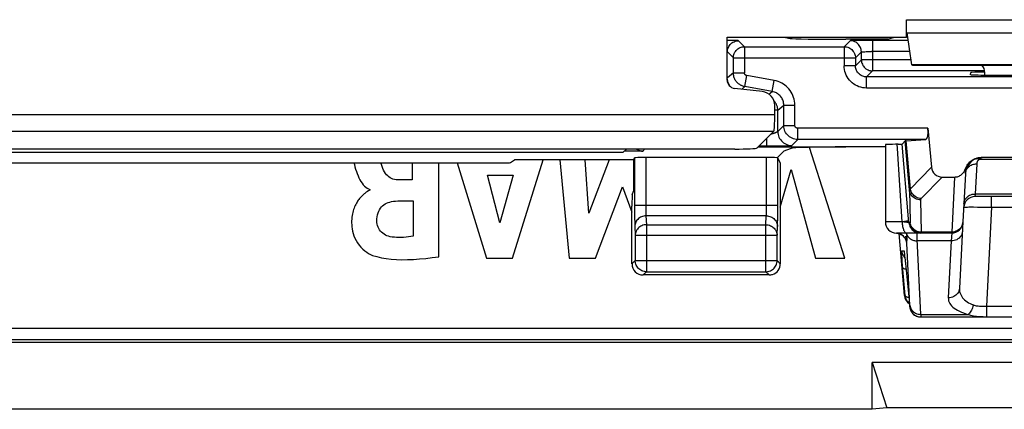
# Model space of a CAD drawing. Units: millimetres. Extents: x -33.6 to 33.6, y -26.4 to 26.4.
# Drawn here: x 3.8 to 21.3, y -26.4 to -19.4 of the extents above; entities that cross this region are included whole.
import ezdxf

# ---------------------------------------------------------------- set-up
doc = ezdxf.new("R2010")
doc.units = ezdxf.units.MM
doc.header["$LTSCALE"] = 19.36
doc.layers.get('0').update_dxf_attribs({"linetype": 'CONTINUOUS'})
for name, color, linetype in [('ASSI', 7, 'CONTINUOUS'), ('DRAFT', 7, 'CONTINUOUS'), ('RACCORDO', 7, 'CONTINUOUS')]:
    doc.layers.add(name, color=color, linetype=linetype)

msp = doc.modelspace()

# ---------------------------------------------------------------- linework, layer by layer
at = {"color": 7, "linetype": 'CONTINUOUS'}
for p, q in [((18.501, -23.7), (17.873, -21.72)), ((12.563, -23.7), (13.114, -21.945)), ((13.411, -21.945), (13.575, -23.7)), ((13.928, -22.896), (13.866, -21.945)), ((14.291, -21.945), (13.928, -22.896)), ((14.726, -21.945), (14.745, -21.907)), ((9.735, -21.998), (9.742, -22.023)), ((10.774, -21.998), (10.774, -22.3)), ((11.252, -23.673), (11.252, -21.998)), ((11.577, -21.998), (12.099, -23.7)), ((17.349, -22.789), (17.541, -22.117)), ((17.541, -22.117), (17.979, -23.7)), ((10.774, -22.3), (10.517, -22.3)), ((12.12, -22.214), (12.579, -22.214)), ((12.34, -23.068), (12.12, -22.214)), ((12.579, -22.214), (12.34, -23.068)), ((10.018, -22.474), (10.018, -22.487)), ((14.05, -23.7), (14.53, -22.423)), ((14.53, -22.423), (14.7, -22.879)), ((10.516, -22.677), (10.79, -22.677)), ((10.79, -22.677), (10.79, -23.308)), ((12.099, -23.7), (12.563, -23.7)), ((13.575, -23.7), (14.05, -23.7)), ((17.979, -23.7), (18.501, -23.7)), ((26.01, -25.561), (18.99, -25.561)), ((18.99, -25.561), (19.25, -26.375)), ((18.99, -26.4), (18.99, -25.561)), ((19.25, -26.375), (18.99, -26.4)), ((25.75, -26.375), (19.25, -26.375)), ((18.99, -26.4), (-18.99, -26.4))]:
    msp.add_line(p, q, dxfattribs=at)
for points in [[(9.742, -22.023), (9.752, -22.065), (9.764, -22.107), (9.777, -22.148), (9.791, -22.188), (9.807, -22.227), (9.823, -22.264), (9.841, -22.299), (9.86, -22.331), (9.88, -22.361), (9.902, -22.387), (9.924, -22.411), (9.947, -22.431), (9.97, -22.448), (9.994, -22.463), (10.018, -22.474)], [(10.249, -22.097), (10.225, -22.026), (10.215, -21.998)], [(10.517, -22.3), (10.487, -22.298), (10.458, -22.294), (10.431, -22.287), (10.406, -22.277), (10.382, -22.265), (10.359, -22.249), (10.337, -22.231), (10.316, -22.21), (10.297, -22.186), (10.28, -22.159), (10.264, -22.13), (10.249, -22.097)], [(10.018, -22.487), (10.007, -22.49), (9.996, -22.494), (9.985, -22.499), (9.974, -22.506), (9.963, -22.514), (9.952, -22.523), (9.94, -22.532), (9.929, -22.541), (9.918, -22.551), (9.906, -22.562), (9.894, -22.572), (9.883, -22.583), (9.871, -22.595), (9.859, -22.607), (9.847, -22.62), (9.835, -22.634), (9.823, -22.649), (9.812, -22.665), (9.8, -22.681), (9.789, -22.699), (9.778, -22.718), (9.767, -22.738), (9.757, -22.759), (9.747, -22.781), (9.737, -22.804), (9.729, -22.829), (9.721, -22.854), (9.713, -22.881), (9.707, -22.909), (9.702, -22.938), (9.698, -22.969), (9.695, -23), (9.693, -23.033), (9.693, -23.068), (9.694, -23.103), (9.697, -23.14), (9.703, -23.178), (9.71, -23.217), (9.721, -23.258), (9.734, -23.299), (9.751, -23.341), (9.772, -23.383), (9.798, -23.425), (9.828, -23.467), (9.86, -23.505), (9.893, -23.538), (9.928, -23.567), (9.963, -23.593), (9.997, -23.615), (10.032, -23.634), (10.068, -23.649)], [(10.143, -23.034), (10.145, -22.996), (10.149, -22.96), (10.156, -22.925), (10.166, -22.892), (10.178, -22.861), (10.192, -22.833), (10.208, -22.807), (10.225, -22.785), (10.245, -22.765), (10.266, -22.747), (10.289, -22.731), (10.314, -22.718), (10.343, -22.706), (10.374, -22.696), (10.407, -22.688), (10.442, -22.682), (10.478, -22.678), (10.516, -22.677)], [(10.414, -23.322), (10.382, -23.316), (10.352, -23.308), (10.324, -23.298), (10.297, -23.286), (10.272, -23.271), (10.249, -23.254), (10.228, -23.235), (10.209, -23.215), (10.193, -23.193), (10.178, -23.169), (10.166, -23.143), (10.156, -23.116), (10.149, -23.09), (10.145, -23.062), (10.143, -23.034)], [(10.79, -23.308), (10.748, -23.315), (10.706, -23.321), (10.664, -23.325), (10.622, -23.328), (10.58, -23.33), (10.538, -23.33), (10.497, -23.328), (10.456, -23.326), (10.414, -23.322)], [(10.068, -23.649), (10.144, -23.672), (10.225, -23.691), (10.31, -23.707), (10.4, -23.717), (10.494, -23.724), (10.592, -23.727), (10.693, -23.726), (10.798, -23.722), (10.906, -23.714), (11.018, -23.704), (11.133, -23.69), (11.252, -23.673)]]:
    msp.add_lwpolyline(points, dxfattribs=at)
msp.add_ellipse((16.535, -21.729), major_axis=(0.4, 0), ratio=0.052408, start_param=-1.570796, end_param=-0.05236, dxfattribs=at)
at = {"layer": 'ASSI', "color": 250, "linetype": 'CONTINUOUS'}
for p, q in [((19.6, -19.438), (25.4, -19.438)), ((19.609, -19.673), (25.391, -19.673)), ((-17.25, -21.13), (17.25, -21.13)), ((-17.235, -21.429), (17.235, -21.429)), ((19.654, -22.481), (19.577, -21.603)), ((19.671, -22.459), (19.596, -21.6)), ((19.442, -21.739), (19.438, -21.664)), ((19.525, -23.05), (19.442, -21.739)), ((14.745, -21.907), (14.746, -22.824)), ((14.945, -21.9), (14.945, -22.755)), ((17.103, -22.772), (17.103, -21.9)), ((17.303, -22.854), (17.303, -21.907)), ((20.047, -22.074), (19.671, -22.459)), ((20.24, -22.25), (19.863, -22.636)), ((20.462, -22.25), (20.411, -23.233)), ((19.853, -22.656), (19.866, -23.233)), ((20.827, -22.553), (20.824, -22.6)), ((24.173, -22.553), (20.827, -22.553)), ((21.123, -22.79), (21.123, -22.6)), ((14.745, -22.755), (17.303, -22.755)), ((14.746, -22.824), (14.746, -22.92)), ((14.945, -22.755), (14.946, -22.789)), ((14.946, -22.789), (14.946, -22.822)), ((17.103, -22.805), (17.103, -22.772)), ((17.303, -22.938), (17.303, -22.854)), ((20.74, -22.785), (20.801, -22.785)), ((20.801, -22.785), (20.872, -22.786)), ((20.993, -22.787), (21.123, -22.79)), ((21.123, -22.79), (21.031, -24.557)), ((21.123, -22.79), (23.877, -22.79)), ((14.746, -22.92), (14.747, -23.002)), ((14.747, -23.002), (14.748, -23.047)), ((14.947, -22.866), (14.947, -22.89)), ((17.099, -22.943), (14.95, -22.943)), ((14.95, -22.943), (14.958, -23.102)), ((17.091, -23.102), (17.099, -22.943)), ((17.302, -23.014), (17.303, -22.938)), ((19.647, -23.067), (19.641, -22.997)), ((14.748, -23.047), (14.748, -23.086)), ((14.75, -23.131), (14.758, -23.29)), ((14.958, -23.102), (17.091, -23.102)), ((14.958, -23.102), (14.958, -23.942)), ((17.091, -23.942), (17.091, -23.102)), ((17.291, -23.29), (17.299, -23.131)), ((19.525, -23.05), (19.225, -23.05)), ((19.548, -23.052), (19.525, -23.05)), ((19.569, -23.055), (19.548, -23.052)), ((19.666, -23.067), (19.647, -23.067)), ((14.758, -23.29), (17.291, -23.29)), ((14.758, -23.29), (14.758, -23.742)), ((17.291, -23.742), (17.291, -23.29)), ((19.527, -23.29), (19.507, -23.276)), ((19.587, -23.304), (19.59, -23.336)), ((19.59, -23.336), (19.593, -23.361)), ((19.593, -23.361), (19.596, -23.381)), ((19.596, -23.381), (19.597, -23.388)), ((19.609, -23.277), (19.616, -23.29)), ((19.861, -24.703), (19.794, -23.362)), ((19.841, -23.232), (19.817, -23.227)), ((19.827, -23.249), (19.847, -23.25)), ((19.866, -23.233), (19.841, -23.232)), ((20.411, -23.233), (19.866, -23.233)), ((20.41, -23.25), (20.402, -23.391)), ((20.411, -23.233), (20.41, -23.25)), ((19.662, -24.545), (19.607, -23.432)), ((20.402, -23.391), (19.796, -23.391)), ((20.402, -23.391), (20.349, -24.409)), ((19.516, -23.567), (19.557, -23.567)), ((19.523, -23.701), (19.52, -23.66)), ((19.526, -23.75), (19.523, -23.701)), ((19.563, -23.605), (19.564, -23.615)), ((19.563, -23.68), (19.573, -23.689)), ((19.569, -23.657), (19.57, -23.661)), ((19.572, -23.685), (19.573, -23.692)), ((19.574, -23.7), (19.575, -23.71)), ((14.758, -23.742), (14.7, -23.8)), ((14.758, -23.742), (17.291, -23.742)), ((14.758, -23.746), (14.758, -23.742)), ((17.349, -23.8), (17.291, -23.742)), ((17.291, -23.746), (17.291, -23.742)), ((19.533, -23.834), (19.526, -23.75)), ((19.577, -24.367), (19.533, -23.834)), ((19.581, -23.767), (19.581, -23.769)), ((14.958, -23.942), (14.9, -24)), ((14.958, -23.942), (17.091, -23.942)), ((17.149, -24), (17.091, -23.942)), ((19.566, -24.367), (19.577, -24.367)), ((19.659, -24.567), (19.662, -24.567)), ((21.031, -24.557), (23.969, -24.557)), ((21.031, -24.557), (21.031, -24.745)), ((19.861, -24.703), (20.702, -24.703)), ((19.861, -24.712), (19.861, -24.703)), ((19.862, -24.725), (19.861, -24.712)), ((21.031, -24.745), (23.997, -24.745))]:
    msp.add_line(p, q, dxfattribs=at)
at = {"layer": 'ASSI', "color": 7, "linetype": 'CONTINUOUS'}
for p, q in [((19.6, -19.75), (19.6, -19.438)), ((19.609, -19.673), (19.691, -20.244)), ((16.4, -19.75), (19.6, -19.75)), ((16.4, -20.517), (16.4, -19.75)), ((19.619, -19.744), (19.6, -19.75)), ((25.309, -20.244), (19.691, -20.244)), ((19.71, -20.25), (19.691, -20.244)), ((19.71, -20.25), (25.29, -20.25)), ((21, -20.427), (21, -20.381)), ((17.03, -20.724), (16.532, -20.666)), ((17.25, -21.13), (17.25, -20.972)), ((16.934, -21.73), (17.235, -21.429)), ((19.577, -21.603), (19.523, -21.661)), ((16.535, -21.75), (-16.535, -21.75)), ((14.537, -21.813), (14.6, -21.75)), ((17.412, -21.788), (17.295, -21.905)), ((17.524, -21.743), (17.412, -21.788)), ((19.225, -21.711), (18.521, -21.711)), ((19.225, -21.671), (19.225, -23.05)), ((19.35, -21.666), (19.303, -21.667)), ((19.454, -21.664), (19.483, -21.663)), ((19.641, -22.997), (19.523, -21.661)), ((14.537, -21.813), (-14.537, -21.813)), ((17.103, -21.9), (14.945, -21.9)), ((17.349, -21.998), (17.303, -21.907)), ((17.349, -21.998), (17.349, -23.8)), ((20.24, -22.25), (20.462, -22.25)), ((24.176, -22.6), (20.824, -22.6)), ((20.61, -23.05), (20.548, -24.238)), ((20.41, -23.25), (19.425, -23.25)), ((19.566, -24.367), (19.469, -23.26)), ((19.503, -23.274), (19.52, -23.285)), ((19.562, -23.597), (19.563, -23.601)), ((19.563, -23.601), (19.563, -23.607)), ((19.563, -23.607), (19.564, -23.615)), ((19.564, -23.615), (19.566, -23.628)), ((19.566, -23.628), (19.568, -23.644)), ((19.568, -23.644), (19.569, -23.657)), ((19.569, -23.657), (19.573, -23.692)), ((19.573, -23.692), (19.577, -23.734)), ((19.577, -23.734), (19.659, -24.567)), ((17.149, -24), (14.9, -24)), ((19.861, -24.75), (25.139, -24.75))]:
    msp.add_line(p, q, dxfattribs=at)
for points in [[(19.303, -21.667), (19.283, -21.667), (19.266, -21.668), (19.252, -21.668), (19.241, -21.669), (19.233, -21.67), (19.227, -21.67), (19.225, -21.671), (19.225, -21.671)], [(19.454, -21.664), (19.406, -21.665), (19.35, -21.666)], [(19.483, -21.663), (19.495, -21.663), (19.505, -21.663), (19.512, -21.662), (19.518, -21.662), (19.522, -21.662), (19.523, -21.661)], [(19.421, -23.25), (19.424, -23.25), (19.445, -23.253), (19.465, -23.258)], [(19.465, -23.258), (19.484, -23.265), (19.503, -23.274)], [(19.52, -23.285), (19.536, -23.297), (19.55, -23.31), (19.562, -23.323), (19.572, -23.337), (19.58, -23.351), (19.586, -23.363), (19.591, -23.373), (19.594, -23.382), (19.596, -23.389), (19.597, -23.394), (19.598, -23.396)], [(19.865, -23.25), (19.841, -23.248), (19.816, -23.244), (19.793, -23.236), (19.77, -23.226), (19.765, -23.223)], [(19.561, -23.592), (19.561, -23.592), (19.561, -23.593), (19.561, -23.593), (19.562, -23.595), (19.562, -23.597)], [(14.921, -23.939), (14.917, -23.938), (14.896, -23.933), (14.877, -23.925), (14.858, -23.916), (14.841, -23.904), (14.824, -23.891), (14.809, -23.876), (14.796, -23.86), (14.785, -23.843), (14.775, -23.824), (14.768, -23.804), (14.762, -23.784), (14.759, -23.763), (14.758, -23.746)], [(17.128, -23.939), (17.132, -23.938), (17.152, -23.933), (17.172, -23.925), (17.191, -23.916), (17.208, -23.904), (17.225, -23.891), (17.24, -23.876), (17.253, -23.86), (17.264, -23.843), (17.274, -23.824), (17.281, -23.804), (17.287, -23.784), (17.29, -23.763), (17.291, -23.746)], [(19.577, -24.367), (19.58, -24.387), (19.585, -24.406), (19.591, -24.425), (19.599, -24.443), (19.61, -24.46), (19.621, -24.476)], [(19.621, -24.476), (19.635, -24.491), (19.649, -24.504), (19.653, -24.507)], [(19.659, -24.567), (19.661, -24.587), (19.666, -24.606), (19.672, -24.625), (19.681, -24.643), (19.691, -24.66), (19.702, -24.676), (19.716, -24.691), (19.73, -24.704), (19.746, -24.716), (19.763, -24.726), (19.781, -24.735), (19.8, -24.741), (19.819, -24.746), (19.838, -24.749), (19.858, -24.75)]]:
    msp.add_lwpolyline(points, dxfattribs=at)
at = {"layer": 'ASSI', "color": 250, "linetype": 'CONTINUOUS'}
for points in [[(19.671, -22.459), (19.668, -22.461), (19.666, -22.463), (19.664, -22.464), (19.662, -22.466), (19.66, -22.468), (19.659, -22.47), (19.657, -22.471), (19.656, -22.473), (19.655, -22.475), (19.654, -22.477), (19.654, -22.479), (19.654, -22.481)], [(19.853, -22.656), (19.828, -22.655), (19.804, -22.651), (19.781, -22.643), (19.758, -22.633), (19.737, -22.621), (19.718, -22.606), (19.701, -22.589), (19.686, -22.57), (19.674, -22.549), (19.664, -22.527), (19.657, -22.504), (19.654, -22.481)], [(19.654, -22.481), (19.666, -23.059), (19.667, -23.06), (19.667, -23.061), (19.667, -23.063), (19.666, -23.064), (19.666, -23.065), (19.666, -23.065), (19.666, -23.066), (19.666, -23.067), (19.666, -23.067), (19.666, -23.067), (19.666, -23.067)], [(19.863, -22.636), (19.84, -22.633), (19.817, -22.627), (19.795, -22.619), (19.774, -22.609), (19.755, -22.596), (19.736, -22.581), (19.72, -22.564), (19.705, -22.545), (19.693, -22.525), (19.683, -22.504), (19.676, -22.482), (19.671, -22.459)], [(19.863, -22.636), (19.861, -22.637), (19.86, -22.639), (19.858, -22.641), (19.857, -22.642), (19.856, -22.644), (19.855, -22.646), (19.855, -22.647), (19.854, -22.649), (19.854, -22.651), (19.853, -22.653), (19.853, -22.654), (19.853, -22.656)], [(20.628, -22.724), (20.63, -22.701), (20.636, -22.679), (20.645, -22.657), (20.657, -22.637), (20.672, -22.619), (20.689, -22.602), (20.709, -22.587), (20.73, -22.575), (20.753, -22.565), (20.777, -22.558), (20.802, -22.554), (20.827, -22.553)], [(14.946, -22.822), (14.946, -22.838), (14.947, -22.866)], [(17.099, -22.943), (17.099, -22.936), (17.1, -22.928), (17.101, -22.919), (17.101, -22.908), (17.101, -22.896), (17.102, -22.884), (17.102, -22.872), (17.103, -22.846)], [(17.103, -22.846), (17.103, -22.833), (17.103, -22.805)], [(20.624, -22.79), (20.626, -22.789), (20.632, -22.788), (20.641, -22.787), (20.654, -22.787), (20.671, -22.786), (20.691, -22.786), (20.714, -22.785), (20.74, -22.785)], [(20.872, -22.786), (20.951, -22.787), (20.993, -22.787)], [(14.95, -22.943), (14.929, -22.944), (14.909, -22.947), (14.888, -22.953), (14.869, -22.96), (14.85, -22.969), (14.833, -22.979), (14.817, -22.992), (14.802, -23.006), (14.789, -23.021), (14.777, -23.037), (14.768, -23.055), (14.76, -23.073), (14.755, -23.092), (14.751, -23.111), (14.75, -23.131)], [(14.947, -22.89), (14.948, -22.901), (14.948, -22.911), (14.948, -22.92), (14.949, -22.929), (14.949, -22.937), (14.95, -22.943)], [(17.099, -22.943), (17.12, -22.944), (17.14, -22.947), (17.16, -22.953), (17.18, -22.96), (17.199, -22.969), (17.216, -22.979), (17.232, -22.992), (17.247, -23.006), (17.26, -23.021), (17.272, -23.037), (17.281, -23.055), (17.289, -23.073), (17.294, -23.092), (17.298, -23.111), (17.299, -23.131)], [(17.299, -23.131), (17.299, -23.117), (17.3, -23.1), (17.3, -23.082), (17.301, -23.061), (17.302, -23.014)], [(19.644, -23.033), (19.642, -23.034), (19.637, -23.035), (19.629, -23.037), (19.618, -23.039), (19.604, -23.041), (19.587, -23.043), (19.569, -23.045)], [(14.748, -23.086), (14.749, -23.102), (14.749, -23.118), (14.75, -23.131)], [(14.958, -23.102), (14.937, -23.103), (14.916, -23.106), (14.896, -23.111), (14.877, -23.119), (14.858, -23.128), (14.841, -23.138), (14.824, -23.151), (14.81, -23.165), (14.796, -23.18), (14.785, -23.196), (14.775, -23.214), (14.768, -23.232), (14.762, -23.251), (14.759, -23.27), (14.758, -23.29)], [(17.091, -23.102), (17.112, -23.103), (17.132, -23.106), (17.153, -23.111), (17.172, -23.119), (17.191, -23.128), (17.208, -23.138), (17.224, -23.151), (17.239, -23.165), (17.253, -23.18), (17.264, -23.196), (17.274, -23.214), (17.281, -23.232), (17.287, -23.251), (17.29, -23.27), (17.291, -23.29)], [(19.569, -23.045), (19.548, -23.048), (19.525, -23.05)], [(19.525, -23.05), (19.525, -23.071), (19.527, -23.092), (19.529, -23.112), (19.532, -23.131), (19.536, -23.15), (19.54, -23.168), (19.546, -23.184), (19.551, -23.199), (19.558, -23.212), (19.565, -23.223), (19.572, -23.233), (19.58, -23.24), (19.588, -23.246), (19.597, -23.249), (19.605, -23.25)], [(19.647, -23.067), (19.647, -23.067), (19.645, -23.066), (19.643, -23.066), (19.64, -23.065), (19.636, -23.064), (19.631, -23.063), (19.626, -23.062), (19.62, -23.061), (19.613, -23.06), (19.606, -23.059), (19.597, -23.058), (19.589, -23.057), (19.569, -23.055)], [(19.647, -23.067), (19.65, -23.087), (19.655, -23.106), (19.661, -23.125), (19.669, -23.143), (19.679, -23.16), (19.691, -23.176), (19.704, -23.191), (19.719, -23.204), (19.735, -23.216), (19.752, -23.226), (19.769, -23.235)], [(19.771, -23.21), (19.75, -23.197), (19.731, -23.183), (19.714, -23.165), (19.699, -23.146), (19.686, -23.126), (19.677, -23.104), (19.67, -23.081), (19.666, -23.057)], [(19.765, -23.223), (19.749, -23.213), (19.73, -23.197), (19.713, -23.18), (19.698, -23.16), (19.686, -23.138), (19.676, -23.116), (19.67, -23.092), (19.666, -23.067)], [(19.817, -23.227), (19.793, -23.22), (19.771, -23.21)], [(20.508, -23.209), (20.485, -23.219), (20.461, -23.227), (20.436, -23.232), (20.411, -23.233)], [(20.58, -23.143), (20.566, -23.162), (20.549, -23.18), (20.529, -23.196), (20.508, -23.209)], [(20.61, -23.05), (20.608, -23.075), (20.602, -23.098), (20.592, -23.121), (20.58, -23.143)], [(19.465, -23.258), (19.463, -23.258), (19.44, -23.252), (19.421, -23.25)], [(19.507, -23.276), (19.486, -23.266), (19.484, -23.265)], [(19.607, -23.432), (19.603, -23.408), (19.597, -23.385), (19.588, -23.363), (19.576, -23.342), (19.562, -23.323), (19.546, -23.305), (19.527, -23.29)], [(19.609, -23.277), (19.602, -23.264), (19.593, -23.252), (19.591, -23.25)], [(19.609, -23.277), (19.608, -23.269), (19.607, -23.262), (19.606, -23.254), (19.605, -23.25)], [(19.607, -23.432), (19.607, -23.426), (19.607, -23.419), (19.608, -23.412), (19.608, -23.406), (19.609, -23.399), (19.611, -23.386)], [(19.613, -23.306), (19.611, -23.292), (19.609, -23.277)], [(19.611, -23.386), (19.612, -23.379), (19.613, -23.372), (19.614, -23.364), (19.614, -23.356), (19.614, -23.348), (19.614, -23.339), (19.614, -23.329), (19.614, -23.318), (19.613, -23.306)], [(19.616, -23.29), (19.623, -23.303), (19.632, -23.315), (19.641, -23.326), (19.652, -23.337), (19.664, -23.347), (19.676, -23.356), (19.689, -23.364), (19.703, -23.371), (19.718, -23.377), (19.733, -23.382), (19.748, -23.386), (19.764, -23.389), (19.78, -23.39), (19.796, -23.391)], [(19.766, -23.241), (19.785, -23.246), (19.804, -23.249)], [(19.769, -23.235), (19.788, -23.241), (19.807, -23.246), (19.827, -23.249)], [(19.794, -23.362), (19.793, -23.337), (19.792, -23.314), (19.791, -23.295), (19.791, -23.279), (19.791, -23.267), (19.792, -23.257), (19.793, -23.252), (19.794, -23.25)], [(19.866, -23.233), (19.866, -23.238), (19.866, -23.24), (19.866, -23.242), (19.866, -23.244), (19.866, -23.245), (19.866, -23.247), (19.866, -23.248), (19.866, -23.249), (19.865, -23.249), (19.865, -23.25), (19.865, -23.25)], [(20.602, -23.22), (20.599, -23.243), (20.593, -23.265), (20.584, -23.286), (20.572, -23.306), (20.557, -23.325), (20.54, -23.342), (20.52, -23.356), (20.499, -23.369), (20.476, -23.378), (20.452, -23.385), (20.427, -23.389), (20.402, -23.391)], [(19.597, -23.388), (19.598, -23.395), (19.598, -23.401), (19.599, -23.406), (19.6, -23.41), (19.6, -23.414), (19.601, -23.417), (19.601, -23.42), (19.602, -23.422), (19.602, -23.424), (19.603, -23.426), (19.603, -23.427), (19.603, -23.428), (19.604, -23.429), (19.604, -23.43), (19.604, -23.431), (19.605, -23.431), (19.605, -23.431), (19.605, -23.432), (19.606, -23.432), (19.606, -23.432), (19.606, -23.432), (19.607, -23.432)], [(19.516, -23.567), (19.52, -23.592), (19.527, -23.616), (19.536, -23.638), (19.549, -23.66), (19.563, -23.68)], [(19.52, -23.66), (19.518, -23.628), (19.517, -23.615), (19.517, -23.603), (19.516, -23.593), (19.516, -23.584), (19.516, -23.577), (19.516, -23.572), (19.516, -23.569), (19.516, -23.567)], [(19.557, -23.567), (19.558, -23.569), (19.559, -23.573), (19.56, -23.581), (19.561, -23.591), (19.563, -23.601)], [(19.557, -23.567), (19.561, -23.592), (19.562, -23.596)], [(19.565, -23.619), (19.565, -23.621), (19.566, -23.628)], [(19.567, -23.639), (19.567, -23.64), (19.568, -23.644)], [(19.536, -23.864), (19.538, -23.87), (19.544, -23.876), (19.553, -23.882), (19.565, -23.887), (19.579, -23.891), (19.593, -23.894)], [(14.958, -23.942), (14.937, -23.941), (14.921, -23.939)], [(17.091, -23.942), (17.112, -23.941), (17.128, -23.939)], [(20.548, -24.238), (20.545, -24.261), (20.539, -24.283), (20.53, -24.304), (20.518, -24.325), (20.504, -24.343), (20.486, -24.36), (20.467, -24.374), (20.446, -24.387), (20.423, -24.396), (20.399, -24.403), (20.374, -24.407), (20.349, -24.409)], [(20.548, -24.238), (20.548, -24.264), (20.551, -24.29), (20.557, -24.315), (20.565, -24.339), (20.576, -24.362), (20.589, -24.384), (20.604, -24.406), (20.621, -24.426), (20.64, -24.445), (20.662, -24.464), (20.686, -24.481), (20.711, -24.497), (20.738, -24.511), (20.766, -24.524), (20.796, -24.536)], [(19.577, -24.367), (19.579, -24.373), (19.583, -24.377), (19.589, -24.382), (19.597, -24.386), (19.607, -24.39), (19.618, -24.394), (19.631, -24.397), (19.642, -24.399)], [(20.349, -24.409), (20.35, -24.434), (20.354, -24.459), (20.362, -24.484), (20.374, -24.507), (20.39, -24.53), (20.408, -24.552), (20.43, -24.573), (20.454, -24.593), (20.482, -24.612), (20.513, -24.63), (20.546, -24.648), (20.582, -24.664), (20.62, -24.678), (20.66, -24.691), (20.702, -24.703)], [(19.662, -24.539), (19.666, -24.561), (19.672, -24.583), (19.682, -24.604), (19.694, -24.623), (19.709, -24.641), (19.726, -24.657), (19.745, -24.671), (19.766, -24.682), (19.789, -24.691), (19.812, -24.698), (19.836, -24.702), (19.861, -24.703)], [(19.662, -24.567), (19.662, -24.567), (19.662, -24.567), (19.662, -24.566), (19.663, -24.565), (19.663, -24.563), (19.663, -24.561), (19.663, -24.559), (19.663, -24.557), (19.662, -24.555), (19.662, -24.553), (19.662, -24.55), (19.662, -24.545)], [(19.662, -24.567), (19.666, -24.592), (19.672, -24.616), (19.682, -24.638), (19.694, -24.66), (19.709, -24.68), (19.726, -24.697), (19.745, -24.713), (19.766, -24.726), (19.789, -24.736), (19.812, -24.744), (19.837, -24.748), (19.861, -24.75)], [(20.796, -24.536), (20.79, -24.56), (20.782, -24.584), (20.773, -24.606), (20.763, -24.627), (20.752, -24.647), (20.74, -24.664), (20.727, -24.68), (20.715, -24.693), (20.702, -24.703)], [(20.796, -24.536), (20.812, -24.541), (20.829, -24.545), (20.847, -24.549), (20.865, -24.552), (20.884, -24.554), (20.904, -24.555), (20.924, -24.557), (20.945, -24.557), (20.966, -24.558), (20.987, -24.558), (21.009, -24.558), (21.031, -24.557)], [(19.861, -24.75), (19.861, -24.75), (19.862, -24.749), (19.862, -24.747), (19.862, -24.745), (19.862, -24.743), (19.862, -24.74), (19.862, -24.737), (19.862, -24.733), (19.862, -24.725)], [(20.702, -24.703), (20.725, -24.712), (20.748, -24.719), (20.773, -24.726), (20.799, -24.731), (20.825, -24.735), (20.853, -24.738), (20.881, -24.74), (20.911, -24.742), (20.94, -24.743), (20.97, -24.744), (21, -24.745), (21.031, -24.745)]]:
    msp.add_lwpolyline(points, dxfattribs=at)
at = {"layer": 'ASSI', "color": 7, "linetype": 'CONTINUOUS'}
for centre, start, end in [((20.824, -22.8), 90, 177), ((19.425, -23.05), 180, 270), ((20.41, -23.05), 270, 357)]:
    msp.add_arc(centre, 0.2, start, end, dxfattribs=at)
for centre, major_axis, ratio, start_param, end_param in [((20.8, -20.381), (0.141, 0.141), 0.999695, -0.785246, -0.068522), ((16.55, -20.516), (0.112, 0.1), 0.99755, 2.415967, 3.867218), ((17, -20.973), (0.187, 0.167), 0.99755, -0.725626, 0.725626), ((17.234, -21.13), (0, 0.3), 0.052408, -3.089233, -1.570796), ((20.079, -21.603), (0.502, 0), 0.017389, 2.86625, 3.125661), ((16.535, -21.729), (0.4, 0), 0.052408, -1.570796, -0.05236), ((18.521, -21.746), (1, 0), 0.034921, 1.570796, 3.054326), ((14.945, -21.907), (0.2, 0), 0.034921, 1.570796, 3.124139), ((17.103, -21.907), (0.2, 0), 0.034921, 6.300639, 7.853982), ((20.253, -22.043), (0.149, 0.153), 0.936447, 2.464137, 3.88262), ((14.9, -23.8), (0.141, 0.141), 0.999695, 2.356347, 3.926839), ((17.149, -23.8), (0.141, -0.141), 0.999695, -0.471129, 0.785246), ((17.149, -23.8), (-0.141, 0.141), 0.999695, -3.926839, -3.612722), ((19.765, -24.35), (0.2, 0), 0.999847, -3.05434, -2.162202)]:
    msp.add_ellipse(centre, major_axis=major_axis, ratio=ratio, start_param=start_param, end_param=end_param, dxfattribs=at)
at = {"layer": 'DRAFT', "color": 7, "linetype": 'CONTINUOUS'}
for p, q in [((17.412, -19.75), (17.524, -19.772)), ((19.27, -19.788), (18.521, -19.788)), ((19.27, -19.788), (19.386, -19.75)), ((16.535, -21.75), (-16.535, -21.75)), ((14.537, -21.813), (14.6, -21.75)), ((14.537, -21.813), (-14.537, -21.813)), ((14.726, -21.945), (12.6, -21.945)), ((14.726, -21.945), (14.726, -22.5))]:
    msp.add_line(p, q, dxfattribs=at)
msp.add_ellipse((18.521, -19.771), major_axis=(1, 0), ratio=0.017455, start_param=-3.054326, end_param=-1.570796, dxfattribs=at)
at = {"layer": 'RACCORDO', "color": 250, "linetype": 'CONTINUOUS'}
for p, q in [((16.431, -19.809), (16.409, -19.809)), ((16.484, -19.81), (16.431, -19.809)), ((16.71, -19.921), (16.603, -19.815)), ((18.49, -19.921), (18.597, -19.815)), ((18.716, -19.81), (18.671, -19.811)), ((19.628, -19.808), (18.997, -19.808)), ((18.997, -19.808), (18.997, -20.353)), ((16.51, -20.121), (16.403, -20.014)), ((16.71, -19.921), (18.49, -19.921)), ((16.71, -19.921), (16.71, -20.389)), ((18.49, -19.921), (18.49, -20.26)), ((18.69, -20.121), (18.797, -20.014)), ((18.797, -20.153), (18.797, -20.014)), ((18.86, -20.01), (18.882, -20.009)), ((18.882, -20.009), (18.909, -20.008)), ((18.909, -20.008), (18.941, -20.008)), ((18.941, -20.008), (18.977, -20.008)), ((19.657, -20.008), (18.977, -20.008)), ((16.51, -20.121), (18.69, -20.121)), ((16.51, -20.389), (16.51, -20.121)), ((18.69, -20.121), (18.69, -20.26)), ((18.69, -20.26), (18.797, -20.153)), ((19.678, -20.153), (18.797, -20.153)), ((18.797, -20.153), (18.797, -20.157)), ((16.51, -20.389), (16.403, -20.479)), ((16.51, -20.389), (16.71, -20.389)), ((18.69, -20.26), (18.49, -20.26)), ((18.89, -20.46), (18.997, -20.353)), ((21, -20.353), (18.997, -20.353)), ((16.717, -20.635), (16.751, -20.438)), ((17.238, -20.524), (16.751, -20.438)), ((17.203, -20.721), (17.238, -20.524)), ((26.11, -20.46), (18.89, -20.46)), ((18.89, -20.66), (18.89, -20.46)), ((16.717, -20.635), (16.662, -20.681)), ((17.203, -20.721), (16.717, -20.635)), ((17.146, -20.769), (17.203, -20.721)), ((26.11, -20.66), (18.89, -20.66)), ((17.303, -21.057), (17.25, -21.057)), ((17.303, -21.057), (17.41, -20.967)), ((17.303, -21.435), (17.303, -21.057)), ((17.41, -20.967), (17.61, -20.967)), ((17.41, -21.329), (17.41, -20.967)), ((17.61, -21.329), (17.61, -20.967)), ((-17.25, -21.13), (17.25, -21.13)), ((-17.235, -21.429), (17.235, -21.429)), ((17.41, -21.329), (17.303, -21.435)), ((17.41, -21.329), (17.61, -21.329)), ((19.986, -21.379), (17.66, -21.379)), ((17.66, -21.579), (17.66, -21.379)), ((17.103, -21.561), (17.103, -21.692)), ((17.66, -21.579), (17.553, -21.685)), ((19.948, -21.579), (17.66, -21.579)), ((14.919, -21.75), (14.9, -21.788)), ((16.972, -21.692), (17.103, -21.692)), ((17.4, -21.69), (17.453, -21.69)), ((17.453, -21.69), (17.496, -21.689)), ((20.913, -21.928), (24.087, -21.928)), ((20.856, -22.014), (20.827, -22.553)), ((20.856, -22.01), (20.856, -22.014)), ((32.158, -24.958), (0.442, -24.958)), ((32.358, -25.158), (0.642, -25.158))]:
    msp.add_line(p, q, dxfattribs=at)
at = {"layer": 'RACCORDO', "color": 7, "linetype": 'CONTINUOUS'}
for p, q in [((18.861, -19.808), (18.791, -19.809)), ((20.748, -20.422), (20.75, -20.381)), ((21.048, -20.427), (23.952, -20.427)), ((17.25, -21.13), (17.25, -20.972)), ((16.934, -21.73), (17.235, -21.429)), ((19.986, -21.379), (20.047, -22.074)), ((19.596, -21.6), (19.948, -21.579)), ((14.9, -21.788), (14.562, -21.788)), ((16.953, -21.711), (18.521, -21.711)), ((12.531, -21.991), (12.6, -21.945)), ((24.061, -21.9), (20.939, -21.9)), ((-12.332, -21.998), (12.332, -21.998)), ((20.656, -22.184), (20.61, -23.05)), ((14.703, -22.569), (14.726, -22.5)), ((14.7, -23.8), (14.7, -22.768)), ((0.548, -25.2), (32.4, -25.2))]:
    msp.add_line(p, q, dxfattribs=at)
at = {"layer": 'RACCORDO', "color": 250, "linetype": 'CONTINUOUS'}
for points in [[(16.403, -20.014), (16.405, -19.994), (16.408, -19.973), (16.413, -19.953), (16.421, -19.933), (16.43, -19.915), (16.442, -19.897), (16.455, -19.881), (16.47, -19.866), (16.486, -19.853), (16.503, -19.841), (16.522, -19.832), (16.542, -19.824), (16.562, -19.819), (16.583, -19.816), (16.603, -19.815)], [(16.603, -19.815), (16.601, -19.814), (16.596, -19.813), (16.589, -19.813), (16.578, -19.812), (16.564, -19.812), (16.548, -19.811), (16.529, -19.811), (16.484, -19.81)], [(18.671, -19.811), (18.652, -19.811), (18.636, -19.812), (18.622, -19.812), (18.611, -19.813), (18.604, -19.813), (18.599, -19.814), (18.597, -19.815)], [(18.797, -20.014), (18.795, -19.994), (18.792, -19.973), (18.787, -19.953), (18.779, -19.933), (18.77, -19.915), (18.758, -19.897), (18.745, -19.881), (18.73, -19.866), (18.714, -19.853), (18.697, -19.841), (18.678, -19.832), (18.658, -19.824), (18.638, -19.819), (18.617, -19.816), (18.597, -19.815)], [(18.791, -19.809), (18.769, -19.809), (18.716, -19.81)], [(16.51, -20.121), (16.511, -20.1), (16.514, -20.08), (16.52, -20.059), (16.527, -20.04), (16.537, -20.021), (16.548, -20.004), (16.561, -19.987), (16.576, -19.973), (16.592, -19.959), (16.61, -19.948), (16.629, -19.938), (16.648, -19.931), (16.668, -19.926), (16.689, -19.922), (16.71, -19.921)], [(18.49, -19.921), (18.511, -19.922), (18.532, -19.926), (18.552, -19.931), (18.571, -19.938), (18.59, -19.948), (18.608, -19.959), (18.624, -19.973), (18.639, -19.987), (18.652, -20.004), (18.663, -20.021), (18.673, -20.04), (18.68, -20.059), (18.686, -20.08), (18.689, -20.1), (18.69, -20.121)], [(18.797, -20.014), (18.797, -20.014), (18.798, -20.014), (18.799, -20.014), (18.8, -20.013), (18.802, -20.013), (18.805, -20.013), (18.808, -20.012), (18.812, -20.012), (18.816, -20.012), (18.821, -20.011), (18.827, -20.011), (18.834, -20.011), (18.841, -20.01), (18.85, -20.01), (18.86, -20.01)], [(16.591, -20.573), (16.581, -20.563), (16.571, -20.553), (16.562, -20.541), (16.553, -20.529), (16.545, -20.517), (16.538, -20.504), (16.531, -20.49), (16.525, -20.475), (16.52, -20.46), (16.516, -20.444), (16.513, -20.426), (16.511, -20.408), (16.51, -20.389)], [(16.751, -20.438), (16.749, -20.438), (16.747, -20.437), (16.744, -20.437), (16.742, -20.436), (16.74, -20.435), (16.737, -20.434), (16.735, -20.433), (16.733, -20.431), (16.73, -20.43), (16.728, -20.428), (16.726, -20.426), (16.724, -20.424), (16.722, -20.422), (16.72, -20.42), (16.719, -20.417), (16.717, -20.415), (16.716, -20.412), (16.714, -20.409), (16.713, -20.406), (16.712, -20.403), (16.711, -20.4), (16.711, -20.397), (16.71, -20.393), (16.71, -20.389)], [(18.89, -20.66), (18.855, -20.658), (18.821, -20.654), (18.787, -20.646), (18.754, -20.636), (18.721, -20.623), (18.69, -20.606), (18.661, -20.588), (18.633, -20.566), (18.607, -20.543), (18.584, -20.517), (18.562, -20.489), (18.543, -20.46), (18.527, -20.429), (18.514, -20.396), (18.503, -20.363), (18.496, -20.329), (18.492, -20.295), (18.49, -20.26)], [(18.89, -20.46), (18.873, -20.459), (18.855, -20.457), (18.838, -20.453), (18.822, -20.448), (18.805, -20.441), (18.79, -20.433), (18.775, -20.424), (18.761, -20.413), (18.748, -20.401), (18.737, -20.389), (18.726, -20.375), (18.717, -20.36), (18.709, -20.344), (18.702, -20.328), (18.697, -20.311), (18.693, -20.294), (18.691, -20.277), (18.69, -20.26)], [(18.96, -20.35), (18.976, -20.352), (18.997, -20.353)], [(16.439, -20.608), (16.43, -20.592), (16.423, -20.575), (16.416, -20.558), (16.411, -20.539), (16.407, -20.52), (16.404, -20.5)], [(16.717, -20.635), (16.705, -20.633), (16.693, -20.63), (16.681, -20.626), (16.669, -20.622), (16.658, -20.617), (16.647, -20.612), (16.635, -20.606), (16.624, -20.599), (16.613, -20.591), (16.602, -20.583), (16.591, -20.573)], [(17.61, -20.967), (17.608, -20.931), (17.604, -20.895), (17.597, -20.86), (17.587, -20.827), (17.575, -20.794), (17.561, -20.762), (17.543, -20.732), (17.524, -20.703), (17.503, -20.676), (17.48, -20.651), (17.456, -20.628), (17.43, -20.607), (17.403, -20.589), (17.374, -20.571), (17.343, -20.556), (17.31, -20.544), (17.275, -20.533), (17.238, -20.524)], [(17.41, -20.967), (17.409, -20.947), (17.407, -20.927), (17.403, -20.908), (17.397, -20.889), (17.391, -20.871), (17.383, -20.853), (17.373, -20.836), (17.362, -20.82), (17.35, -20.805), (17.338, -20.792), (17.324, -20.779), (17.31, -20.767), (17.295, -20.757), (17.279, -20.748), (17.262, -20.739), (17.243, -20.732), (17.224, -20.726), (17.203, -20.721)], [(17.264, -20.922), (17.256, -20.911), (17.247, -20.899), (17.238, -20.888), (17.234, -20.884)], [(17.303, -21.057), (17.303, -21.045), (17.302, -21.032), (17.301, -21.02), (17.299, -21.008), (17.296, -20.996), (17.293, -20.984), (17.288, -20.972), (17.283, -20.959), (17.278, -20.947), (17.271, -20.934), (17.264, -20.922)], [(17.303, -21.435), (17.303, -21.436), (17.303, -21.436), (17.303, -21.436), (17.302, -21.437), (17.302, -21.437), (17.301, -21.438), (17.3, -21.439), (17.299, -21.439), (17.298, -21.44), (17.297, -21.441), (17.296, -21.442), (17.295, -21.443), (17.293, -21.444), (17.292, -21.445), (17.29, -21.446), (17.288, -21.447), (17.287, -21.448), (17.285, -21.449), (17.282, -21.45), (17.28, -21.451), (17.278, -21.452), (17.275, -21.454), (17.273, -21.455), (17.27, -21.456), (17.267, -21.457), (17.264, -21.459), (17.261, -21.46), (17.258, -21.461), (17.255, -21.462), (17.252, -21.464), (17.248, -21.465), (17.244, -21.466), (17.241, -21.468), (17.237, -21.469), (17.233, -21.47), (17.229, -21.472), (17.225, -21.473), (17.22, -21.474), (17.216, -21.475), (17.211, -21.477), (17.207, -21.478), (17.202, -21.479)], [(17.303, -21.435), (17.305, -21.461), (17.309, -21.487), (17.316, -21.513), (17.325, -21.537), (17.337, -21.56), (17.351, -21.582), (17.368, -21.603), (17.386, -21.621), (17.406, -21.638), (17.428, -21.652), (17.452, -21.664), (17.476, -21.673), (17.501, -21.68), (17.527, -21.684), (17.553, -21.685)], [(17.66, -21.579), (17.634, -21.577), (17.608, -21.573), (17.583, -21.566), (17.558, -21.557), (17.535, -21.545), (17.514, -21.531), (17.494, -21.515), (17.475, -21.497), (17.459, -21.477), (17.444, -21.455), (17.432, -21.432), (17.423, -21.407), (17.416, -21.382), (17.411, -21.356), (17.41, -21.329)], [(17.66, -21.379), (17.655, -21.378), (17.649, -21.378), (17.645, -21.376), (17.64, -21.374), (17.635, -21.372), (17.631, -21.369), (17.627, -21.366), (17.623, -21.362), (17.62, -21.358), (17.617, -21.354), (17.614, -21.349), (17.613, -21.344), (17.611, -21.339), (17.61, -21.334), (17.61, -21.329)], [(17.202, -21.479), (17.197, -21.48), (17.192, -21.481), (17.187, -21.482), (17.182, -21.484), (17.181, -21.484)], [(17.284, -21.692), (17.303, -21.691), (17.4, -21.69)], [(17.496, -21.689), (17.513, -21.688), (17.528, -21.687), (17.539, -21.687), (17.547, -21.686), (17.552, -21.686), (17.553, -21.685)], [(20.829, -21.928), (20.837, -21.925), (20.846, -21.922), (20.855, -21.92), (20.864, -21.92)], [(20.865, -21.976), (20.863, -21.98), (20.862, -21.983), (20.861, -21.987), (20.859, -21.991), (20.858, -21.995), (20.858, -21.998)], [(20.864, -21.92), (20.874, -21.92), (20.883, -21.92), (20.893, -21.922), (20.903, -21.925), (20.913, -21.928)], [(20.89, -21.943), (20.887, -21.946), (20.884, -21.949), (20.881, -21.952), (20.878, -21.955), (20.876, -21.958), (20.873, -21.962), (20.871, -21.965), (20.869, -21.969), (20.867, -21.972), (20.865, -21.976)], [(20.906, -21.932), (20.903, -21.934), (20.9, -21.936), (20.896, -21.938), (20.893, -21.94), (20.89, -21.943)], [(20.913, -21.928), (20.91, -21.93), (20.906, -21.932)], [(20.913, -21.928), (20.918, -21.922), (20.922, -21.917), (20.927, -21.913), (20.931, -21.909), (20.936, -21.906), (20.941, -21.903), (20.946, -21.901), (20.951, -21.9)], [(20.653, -22.108), (20.654, -22.116), (20.655, -22.124), (20.655, -22.132), (20.656, -22.14), (20.656, -22.148), (20.656, -22.157), (20.656, -22.166), (20.656, -22.175), (20.656, -22.184)], [(20.656, -22.184), (20.658, -22.166), (20.662, -22.148), (20.668, -22.13), (20.676, -22.114), (20.686, -22.098), (20.697, -22.083), (20.71, -22.069), (20.725, -22.056), (20.741, -22.045), (20.758, -22.035), (20.777, -22.028), (20.796, -22.021), (20.815, -22.017), (20.835, -22.014), (20.856, -22.014)], [(20.858, -21.998), (20.857, -22.002), (20.856, -22.006), (20.856, -22.01)]]:
    msp.add_lwpolyline(points, dxfattribs=at)
at = {"layer": 'RACCORDO', "color": 7, "linetype": 'CONTINUOUS'}
for points in [[(18.997, -19.808), (18.962, -19.808), (18.861, -19.808)], [(18.797, -20.157), (18.798, -20.174), (18.801, -20.195), (18.806, -20.215), (18.814, -20.235), (18.824, -20.254), (18.835, -20.271), (18.848, -20.288), (18.863, -20.302), (18.879, -20.316), (18.897, -20.327), (18.916, -20.336), (18.935, -20.344), (18.955, -20.349), (18.96, -20.35)], [(17.103, -21.692), (17.147, -21.692), (17.284, -21.692)], [(20.661, -22.084), (20.672, -22.061), (20.685, -22.04), (20.699, -22.019), (20.716, -21.999), (20.734, -21.981), (20.753, -21.964), (20.773, -21.95), (20.795, -21.937), (20.817, -21.926), (20.84, -21.917), (20.864, -21.909), (20.889, -21.904), (20.914, -21.901), (20.939, -21.9)], [(20.462, -22.25), (20.479, -22.249), (20.495, -22.247), (20.511, -22.244), (20.527, -22.239), (20.542, -22.233), (20.557, -22.225), (20.572, -22.216), (20.585, -22.206), (20.598, -22.195), (20.61, -22.183), (20.621, -22.17), (20.631, -22.155), (20.639, -22.14), (20.646, -22.125), (20.661, -22.084)]]:
    msp.add_lwpolyline(points, dxfattribs=at)
msp.add_arc((20.955, -22.2), 0.3, 93.1547, 177, dxfattribs=at)
for centre, major_axis, ratio, start_param, end_param in [((21.051, -20.381), (0.3, 0), 0.017439, 1.74146, 3.140679), ((21.049, -20.422), (0.3, 0), 0.017471, 3.140676, 4.708733), ((17.234, -21.13), (0, 0.3), 0.052408, -3.089233, -1.570796), ((19.929, -21.379), (-0.019, 0.2), 0.282892, -3.151055, -1.597712), ((14.9, -21.588), (0.089, 0.179), 0.999239, -3.306932, -2.678371), ((12.332, -21.991), (0.2, 0), 0.034921, -1.570796, -0.05236), ((14.703, -22.768), (0, 0.2), 0.017455, 0.05236, 1.570796)]:
    msp.add_ellipse(centre, major_axis=major_axis, ratio=ratio, start_param=start_param, end_param=end_param, dxfattribs=at)

doc.saveas('drawing.dxf')
